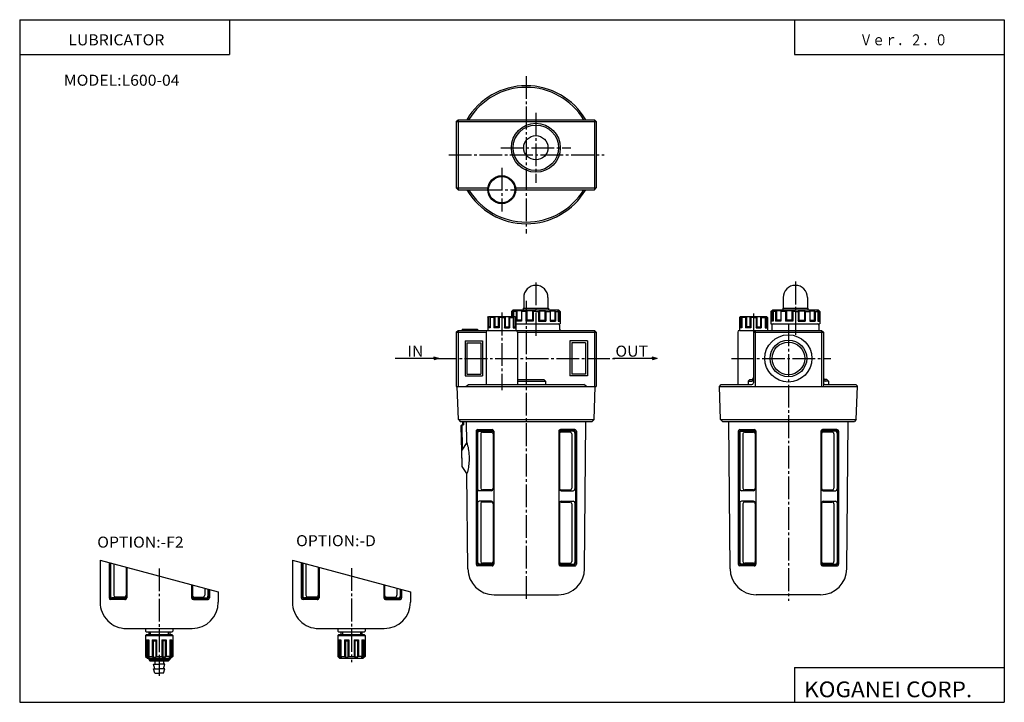
# Model space of a CAD drawing. Extents: x -281 to 282, y -195 to 196.
import ezdxf

# ---------------------------------------------------------------- set-up
doc = ezdxf.new("R2010")
doc.units = 0
doc.linetypes.add('CENTER', pattern=[17.5, 13, -1.5, 1.5, -1.5])
doc.layers.get('0').update_dxf_attribs({"linetype": 'CONTINUOUS'})
doc.styles.get("Standard").update_dxf_attribs({"font": 'txt', "bigfont": 'BIGFONT'})

msp = doc.modelspace()

# ---------------------------------------------------------------- linework, layer by layer
for p, q in [((-281.25, 195.5), (282.099854, 195.5)), ((-281.25, 195.5), (-281.25, -195)), ((-161.25, 195.5), (-161.25, 175.5)), ((162.099976, 195.5), (162.099976, 175.5)), ((282.099854, 195.5), (282.099854, -195)), ((-281.25, 175.5), (-161.25, 175.5)), ((162.099976, 175.5), (282.099854, 175.5)), ((-31.43248, 137.247742), (-31.43248, 99.247742)), ((-31.43248, 137.247742), (48.56752, 137.247742)), ((-31.432474, 137.247742), (-30.432478, 138.247742)), ((-30.43248, 138.247742), (-30.43248, 98.247742)), ((-30.43248, 138.247742), (47.56752, 138.247742)), ((47.56752, 138.247742), (47.56752, 98.247742)), ((48.567513, 137.247757), (47.567528, 138.247742)), ((48.56752, 137.247742), (48.56752, 99.247742)), ((-31.43248, 99.247742), (-13.372482, 99.247742)), ((-30.432476, 98.247742), (-31.432478, 99.247742)), ((-30.43248, 98.247742), (-13.43248, 98.247742)), ((2.497513, 99.247742), (48.56752, 99.247742)), ((2.56752, 98.247742), (47.56752, 98.247742)), ((47.56752, 98.247742), (48.567513, 99.247742)), ((7.117493, 36.579964), (7.117493, 30.529961)), ((21.017502, 36.579964), (21.017502, 30.529961)), ((155.617447, 36.579967), (155.617447, 30.529964)), ((169.517441, 36.579967), (169.517441, 30.529964)), ((0.0675, 28.529968), (1.067502, 29.529968)), ((0.067505, 28.529961), (0.067505, 25.729973)), ((0.567505, 29.029961), (1.757492, 29.029961)), ((0.567505, 29.029961), (0.567505, 25.729973)), ((1.067505, 29.529961), (27.067505, 29.529961)), ((1.257492, 28.529961), (1.257492, 25.729973)), ((2.757492, 28.529961), (1.257492, 28.529961)), ((1.757503, 29.029972), (1.257503, 28.529972)), ((2.757492, 28.529961), (2.757492, 23.029961)), ((3.257498, 29.029968), (2.757498, 28.529966)), ((3.257492, 29.029961), (3.257492, 23.529961)), ((6.307495, 29.029961), (3.257492, 29.029961)), ((5.807495, 28.529961), (5.807495, 23.029961)), ((8.397491, 28.529961), (5.807495, 28.529961)), ((6.3075, 29.029968), (5.8075, 28.529968)), ((6.867493, 30.529961), (6.867493, 29.529961)), ((6.867493, 30.529961), (21.267502, 30.529961)), ((8.397491, 28.529961), (8.397491, 23.029961)), ((8.8975, 29.029966), (8.3975, 28.529968)), ((8.897491, 29.029961), (8.897491, 23.529961)), ((12.067505, 29.029961), (8.897491, 29.029961)), ((12.567501, 28.52997), (12.067502, 29.029968)), ((12.067505, 29.029961), (12.067505, 23.529961)), ((12.567505, 28.529961), (12.567505, 23.029961)), ((14.067505, 28.529961), (12.567505, 28.529961)), ((14.067505, 28.529961), (15.567505, 28.529961)), ((15.567503, 28.52997), (16.067505, 29.029974)), ((15.567505, 28.529961), (15.567505, 23.029961)), ((16.067505, 29.029961), (19.227493, 29.029961)), ((16.067505, 29.029961), (16.067505, 23.529961)), ((19.227493, 29.029974), (19.727493, 28.529972)), ((19.227493, 29.029961), (19.227493, 23.529961)), ((19.727493, 28.529961), (22.317505, 28.529961)), ((19.727493, 28.529961), (19.727493, 23.029961)), ((21.267502, 30.529961), (21.267502, 29.529961)), ((21.81749, 29.029972), (22.317492, 28.52997)), ((21.817505, 29.029961), (24.867493, 29.029961)), ((22.317505, 28.529961), (22.317505, 23.029961)), ((24.867493, 29.029961), (24.867493, 23.529961)), ((24.867495, 29.029974), (25.367495, 28.529972)), ((25.367493, 28.529961), (26.867493, 28.529961)), ((25.367493, 28.529961), (25.367493, 23.029961)), ((26.367487, 29.029976), (26.867487, 28.529974)), ((26.367493, 29.029961), (27.567505, 29.029961)), ((26.867493, 28.529961), (26.867493, 23.029961)), ((27.067493, 29.529964), (28.067495, 28.529964)), ((27.567505, 29.029961), (27.567505, 23.529961)), ((28.067505, 28.529961), (28.067505, 21.529961)), ((148.567444, 28.529964), (148.567444, 21.529964)), ((148.567459, 28.529966), (149.567459, 29.529966)), ((149.067444, 29.029964), (150.267441, 29.029964)), ((149.067444, 29.029964), (149.067444, 23.529964)), ((149.567444, 29.529964), (175.567444, 29.529964)), ((151.267441, 28.529964), (149.767441, 28.529964)), ((149.767441, 28.529964), (149.767441, 23.029964)), ((150.267456, 29.029966), (149.767456, 28.529966)), ((151.767441, 29.029972), (151.267441, 28.529978)), ((151.267441, 28.529964), (151.267441, 23.029964)), ((154.817444, 29.029964), (151.767441, 29.029964)), ((151.767441, 29.029964), (151.767441, 23.529964)), ((154.817444, 29.029972), (154.317444, 28.529974)), ((156.90744, 28.529964), (154.317444, 28.529964)), ((154.317444, 28.529964), (154.317444, 23.029964)), ((155.367447, 30.529964), (155.367447, 29.529964)), ((155.367447, 30.529964), (169.767441, 30.529964)), ((157.40744, 29.029972), (156.90744, 28.529972)), ((156.90744, 28.529964), (156.90744, 23.029964)), ((160.567444, 29.029964), (157.40744, 29.029964)), ((157.40744, 29.029964), (157.40744, 23.529964)), ((161.067429, 28.529961), (160.567429, 29.029961)), ((160.567444, 29.029964), (160.567444, 23.529964)), ((162.567444, 28.529964), (161.067444, 28.529964)), ((161.067444, 28.529964), (161.067444, 23.029964)), ((162.567444, 28.529964), (164.067444, 28.529964)), ((164.067444, 28.529966), (164.567444, 29.029966)), ((164.067444, 28.529964), (164.067444, 23.029964)), ((164.567444, 29.029964), (167.727448, 29.029964)), ((164.567444, 29.029964), (164.567444, 23.529964)), ((167.727448, 29.029978), (168.227448, 28.529976)), ((167.727448, 29.029964), (167.727448, 23.529964)), ((168.227448, 28.529964), (170.817444, 28.529964)), ((168.227448, 28.529964), (168.227448, 23.029964)), ((169.767441, 30.529964), (169.767441, 29.529964)), ((170.317444, 29.029978), (170.817444, 28.529976)), ((170.317444, 29.029964), (173.367447, 29.029964)), ((170.817444, 28.529964), (170.817444, 23.029964)), ((173.367432, 29.029966), (173.867432, 28.529966)), ((173.367447, 29.029964), (173.367447, 23.529964)), ((173.867447, 28.529964), (175.367432, 28.529964)), ((173.867447, 28.529964), (173.867447, 23.029964)), ((174.867432, 29.029964), (176.067444, 29.029964)), ((174.867447, 29.02997), (175.367447, 28.52997)), ((175.367432, 28.529964), (175.367432, 23.029964)), ((175.567444, 29.529964), (176.567444, 28.529963)), ((176.067444, 29.029964), (176.067444, 23.529964)), ((176.567444, 28.529964), (176.567444, 21.529964)), ((-13.432498, 25.229967), (-12.932499, 25.729965)), ((-13.432495, 25.229973), (-13.432495, 17.729973)), ((-12.932495, 25.729973), (2.067505, 25.729973)), ((-12.932495, 25.729973), (-12.932495, 19.729973)), ((-11.552505, 25.729961), (-12.052505, 25.229961)), ((-12.052505, 25.229973), (-12.052505, 19.229973)), ((-9.932495, 25.229973), (-12.052505, 25.229973)), ((-9.432503, 25.729963), (-9.932503, 25.229963)), ((-9.932495, 25.229973), (-9.932495, 19.229973)), ((-9.432495, 25.729973), (-9.432495, 19.729973)), ((-6.932502, 25.229963), (-7.432502, 25.729965)), ((-7.432495, 25.729973), (-7.432495, 19.729973)), ((-6.932495, 25.229973), (-6.932495, 19.229973)), ((-5.432495, 25.229973), (-6.932495, 25.229973)), ((-5.432495, 25.229973), (-3.932495, 25.229973)), ((-3.9325, 25.229967), (-3.432499, 25.729969)), ((-3.932495, 25.229973), (-3.932495, 19.229973)), ((-3.432495, 25.729973), (-3.432495, 19.729973)), ((-1.442506, 25.729963), (-0.942506, 25.229963)), ((-1.442505, 25.729973), (-1.442505, 19.729973)), ((-0.942505, 25.229973), (1.17749, 25.229973)), ((-0.942505, 25.229973), (-0.942505, 19.229973)), ((0.677497, 25.729967), (1.177497, 25.229965)), ((1.17749, 25.229973), (1.17749, 19.229973)), ((2.067499, 25.729965), (2.567498, 25.229965)), ((2.067505, 25.729973), (2.067505, 19.729973)), ((2.567505, 25.229973), (2.567505, 17.729973)), ((5.807495, 23.029961), (2.757492, 23.029961)), ((3.257502, 23.52997), (2.7575, 23.029968)), ((5.807495, 23.529961), (3.257492, 23.529961)), ((12.567505, 23.029961), (8.397491, 23.029961)), ((8.897503, 23.529972), (8.397502, 23.029972)), ((12.067505, 23.529961), (8.897491, 23.529961)), ((12.567498, 23.029978), (12.067504, 23.529972)), ((15.567491, 23.029966), (16.067492, 23.529968)), ((15.567505, 23.029961), (19.727493, 23.029961)), ((16.067505, 23.529961), (19.227493, 23.529961)), ((19.227493, 23.529978), (19.727493, 23.029978)), ((22.317505, 23.529961), (24.867493, 23.529961)), ((22.317505, 23.029961), (25.367493, 23.029961)), ((24.867493, 23.529976), (25.367493, 23.029976)), ((26.867493, 23.529961), (27.567505, 23.529961)), ((26.867493, 23.029961), (28.067505, 23.029961)), ((27.567493, 23.529968), (28.067493, 23.029966)), ((130.567444, 25.229977), (130.567444, 17.729977)), ((130.567459, 25.229963), (131.067459, 25.729963)), ((131.067444, 25.729977), (146.067444, 25.729977)), ((131.067444, 25.729977), (131.067444, 19.729977)), ((132.457443, 25.72998), (131.957443, 25.22998)), ((131.957458, 25.229977), (131.957458, 19.229977)), ((134.077454, 25.229977), (131.957458, 25.229977)), ((134.577438, 25.729969), (134.077438, 25.229975)), ((134.077454, 25.229977), (134.077454, 19.229977)), ((134.577454, 25.729977), (134.577454, 19.729977)), ((136.567444, 25.729977), (136.567444, 19.729977)), ((137.067459, 25.229967), (136.567444, 25.729971)), ((137.067444, 25.229977), (137.067444, 19.229977)), ((138.567444, 25.229977), (137.067444, 25.229977)), ((138.567444, 25.229977), (140.067444, 25.229977)), ((140.067444, 25.229977), (140.067444, 19.229977)), ((140.067459, 25.229963), (140.567459, 25.729963)), ((140.567444, 25.729977), (140.567444, 19.729977)), ((142.567444, 25.729977), (142.567444, 19.729977)), ((142.567444, 25.729975), (143.067444, 25.229975)), ((143.067444, 25.229977), (145.187439, 25.229977)), ((143.067444, 25.229977), (143.067444, 19.229977)), ((144.687439, 25.729975), (145.187439, 25.229975)), ((145.187439, 25.229977), (145.187439, 19.229977)), ((146.067444, 25.729977), (146.067444, 19.729977)), ((146.067444, 25.729963), (146.567444, 25.229963)), ((146.567444, 25.229977), (146.567444, 17.729977)), ((149.067444, 23.529966), (148.567444, 23.029966)), ((149.767441, 23.029964), (148.567444, 23.029964)), ((149.767441, 23.529964), (149.067444, 23.529964)), ((151.767441, 23.529972), (151.267441, 23.029976)), ((154.317444, 23.029964), (151.267441, 23.029964)), ((154.317444, 23.529964), (151.767441, 23.529964)), ((157.40744, 23.529972), (156.90744, 23.02997)), ((161.067444, 23.029964), (156.90744, 23.029964)), ((160.567444, 23.529964), (157.40744, 23.529964)), ((161.067444, 23.029966), (160.567444, 23.529966)), ((164.067444, 23.029964), (164.567444, 23.529966)), ((164.067444, 23.029964), (168.227448, 23.029964)), ((164.567444, 23.529964), (167.727448, 23.529964)), ((167.727432, 23.529972), (168.227432, 23.02997)), ((170.817444, 23.529964), (173.367447, 23.529964)), ((170.817444, 23.029964), (173.867447, 23.029964)), ((173.367416, 23.529961), (173.867432, 23.029961)), ((175.367432, 23.529964), (176.067444, 23.529964)), ((175.367432, 23.029964), (176.567444, 23.029964)), ((176.067444, 23.529972), (176.567444, 23.02997)), ((-31.432495, 16.729971), (-30.432495, 17.729971)), ((-30.432495, 17.729973), (-30.432495, -14.270028)), ((-30.432495, 17.729973), (47.567505, 17.729973)), ((-28.012497, 18.42997), (-28.012497, 17.729973)), ((-28.012497, 18.42997), (-19.252495, 18.42997)), ((-19.252495, 18.42997), (-19.252495, 17.729973)), ((-12.932504, 19.729967), (-13.432504, 19.229965)), ((-12.052505, 19.229973), (-13.432495, 19.229973)), ((-12.052505, 19.729973), (-12.932495, 19.729973)), ((-9.432496, 19.729973), (-9.932496, 19.229971)), ((-6.932495, 19.229973), (-9.932495, 19.229973)), ((-7.432495, 19.729973), (-9.432495, 19.729973)), ((-6.932505, 19.229963), (-7.432505, 19.729961)), ((-3.932504, 19.229963), (-3.432503, 19.729965)), ((-3.932495, 19.229973), (-0.942505, 19.229973)), ((-3.432495, 19.729973), (-1.442505, 19.729973)), ((-1.442498, 19.729971), (-0.942498, 19.229969)), ((1.17749, 19.729973), (2.067505, 19.729973)), ((1.17749, 19.229973), (2.567505, 19.229973)), ((2.067495, 19.729961), (2.567495, 19.229963)), ((2.567505, 21.529961), (28.067505, 21.529961)), ((27.567505, 20.829964), (27.567505, 18.729973)), ((47.567493, 17.729979), (48.567493, 16.729977)), ((47.567505, 17.729973), (47.567505, -14.270028)), ((131.067444, 19.729975), (130.567444, 19.229973)), ((131.957458, 19.229977), (130.567444, 19.229977)), ((130.567444, 17.729977), (177.567444, 17.729977)), ((131.957458, 19.729977), (131.067444, 19.729977)), ((134.577454, 19.729969), (134.077454, 19.229967)), ((137.067444, 19.229977), (134.077454, 19.229977)), ((136.567444, 19.729977), (134.577454, 19.729977)), ((137.067444, 19.229979), (136.567444, 19.72998)), ((138.567444, 16.729977), (139.567444, 17.729971)), ((139.567444, 17.729977), (139.567444, -14.270024)), ((140.067444, 19.229973), (140.567444, 19.729975)), ((140.067444, 19.229977), (143.067444, 19.229977)), ((140.567444, 19.729977), (142.567444, 19.729977)), ((142.567459, 19.729975), (143.067444, 19.229973)), ((145.187439, 19.729977), (146.067444, 19.729977)), ((145.187439, 19.229977), (146.567444, 19.229977)), ((146.067459, 19.729961), (146.567444, 19.229969)), ((148.567444, 21.529964), (176.567444, 21.529964)), ((149.067444, 20.829967), (149.067444, 17.729977)), ((176.067444, 20.829967), (176.067444, 17.729977)), ((177.567444, 17.729977), (177.567444, -14.270024)), ((177.567444, 17.729971), (178.567444, 16.729977)), ((-31.432495, 16.729973), (-31.432495, -14.270028)), ((-31.432495, 16.729973), (-14.432495, 16.729973)), ((-26.432495, 11.729972), (-16.432495, 11.729972)), ((-26.432495, 11.729972), (-26.432495, -8.270028)), ((-16.432495, 11.729972), (-16.432495, -8.270028)), ((-14.432495, 16.729973), (-14.432495, -13.270028)), ((3.567505, 16.729973), (48.567505, 16.729973)), ((3.567505, 16.729973), (3.567505, -13.270028)), ((33.567505, 11.729972), (33.567505, -8.270028)), ((43.567505, 11.729972), (33.567505, 11.729972)), ((43.567505, 11.729972), (43.567505, -8.270028)), ((48.567505, 16.729973), (48.567505, -14.270028)), ((129.567444, 16.729977), (129.567444, -13.270024)), ((138.567444, 16.729977), (178.567444, 16.729977)), ((138.567444, 16.729977), (138.567444, -12.270024)), ((178.567444, 16.729977), (178.567444, -14.270024)), ((-25.432495, 10.729972), (-17.432495, 10.729972)), ((-25.432495, 10.729972), (-25.432495, -7.270028)), ((-17.432495, 10.729972), (-17.432495, -7.270028)), ((34.567505, 10.729972), (34.567505, -7.270028)), ((42.567505, 10.729972), (34.567505, 10.729972)), ((42.567505, 10.729972), (42.567505, -7.270028)), ((-41.432495, 1.729972), (-66.432495, 1.729972)), ((-41.432495, 1.729972), (-44.330273, 2.506429)), ((-41.432495, 1.729972), (-44.330273, 0.953515)), ((83.567505, 1.729964), (58.567505, 1.729964)), ((83.567505, 1.729964), (80.669724, 2.506421)), ((83.567505, 1.729964), (80.669731, 0.953507)), ((-26.432495, -8.270028), (-16.432495, -8.270028)), ((-25.432495, -7.270028), (-17.432495, -7.270028)), ((3.567505, -10.270028), (18.567505, -10.270028)), ((18.567493, -10.27002), (19.567495, -11.270021)), ((43.567505, -8.270028), (33.567505, -8.270028)), ((42.567505, -7.270028), (34.567505, -7.270028)), ((136.567444, -10.270022), (135.567444, -11.270023)), ((136.567444, -10.270024), (137.567444, -10.270024)), ((180.567444, -10.270024), (179.567444, -10.270024)), ((180.567444, -10.270023), (181.567459, -11.270025)), ((-31.432495, -14.270028), (48.567505, -14.270028)), ((-30.272495, -33.27002), (-30.932495, -14.27002)), ((-25.972504, -14.270014), (-24.432505, -13.270016)), ((-24.432495, -13.270028), (41.567505, -13.270028)), ((3.567505, -11.270028), (19.567505, -11.270028)), ((19.567505, -11.270028), (19.567505, -13.270028)), ((43.107494, -14.27004), (41.56749, -13.270037)), ((47.397495, -33.270016), (48.067493, -14.270028)), ((119.067444, -14.270024), (198.067444, -14.270024)), ((119.067451, -14.260024), (120.007446, -13.270022)), ((119.737457, -33.270023), (119.067459, -14.260023)), ((120.007446, -13.270024), (137.567444, -13.270024)), ((135.567444, -11.270024), (137.567444, -11.270024)), ((135.567444, -11.270024), (135.567444, -13.270024)), ((181.567444, -11.270024), (179.567444, -11.270024)), ((179.567444, -13.270024), (197.097443, -13.270024)), ((181.567444, -11.270024), (181.567444, -13.270024)), ((197.097443, -13.27002), (198.067429, -14.230022)), ((197.397446, -33.270012), (198.067444, -14.230024)), ((-30.272501, -33.27002), (-29.202496, -34.270023)), ((-30.242496, -33.270027), (47.397491, -33.270027)), ((47.397488, -33.270027), (46.327496, -34.270023)), ((119.73745, -33.270016), (120.807449, -34.270016)), ((119.737457, -33.270023), (197.39743, -33.270023)), ((197.397446, -33.270027), (196.327438, -34.270027)), ((-29.202496, -34.270027), (46.327499, -34.270027)), ((-28.832499, -36.790012), (-28.292498, -58.780033)), ((-28.832497, -36.790009), (-28.352497, -36.270012)), ((-28.352495, -36.270023), (-27.272495, -36.250023)), ((-28.352495, -36.270023), (-28.002497, -50.300022)), ((-27.892496, -34.270016), (-27.852495, -36.260014)), ((-27.322496, -34.270016), (-27.272495, -36.250023)), ((-25.472496, -46.340023), (-25.582497, -34.270016)), ((-19.152496, -38.970024), (-11.002502, -38.970024)), ((36.287491, -38.970024), (28.137497, -38.970024)), ((41.987503, -118.590019), (42.717503, -34.270027)), ((120.807449, -34.270023), (196.327438, -34.270023)), ((125.157455, -118.590012), (124.417458, -34.270016)), ((130.857452, -38.97002), (138.997452, -38.97002)), ((186.28743, -38.97002), (178.14743, -38.97002)), ((191.987442, -118.590019), (192.727448, -34.270012)), ((-20.152496, -39.970024), (-20.152496, -115.960014)), ((-19.552496, -40.470024), (-19.552496, -115.460014)), ((-19.292496, -40.970024), (-19.292496, -72.970024)), ((-18.552496, -39.470024), (-11.002502, -39.470024)), ((-18.292496, -39.970024), (-11.392502, -39.970024)), ((-17.462496, -41.470024), (-17.462496, -72.470024)), ((-16.462496, -40.470024), (-11.392502, -40.470024)), ((-10.392502, -40.970024), (-10.392502, -72.970024)), ((-10.002502, -39.970024), (-10.002502, -115.960014)), ((27.137497, -39.970024), (27.137497, -115.960014)), ((27.527496, -40.970024), (27.527496, -72.970024)), ((35.6875, -39.470024), (28.137497, -39.470024)), ((35.42749, -39.970024), (28.527496, -39.970024)), ((33.597504, -40.470024), (28.527496, -40.470024)), ((34.597504, -41.470024), (34.597504, -72.470024)), ((36.42749, -40.970024), (36.42749, -72.970024)), ((36.6875, -40.470024), (36.6875, -115.460014)), ((37.287491, -39.970024), (37.287491, -115.960014)), ((129.857452, -39.97002), (129.857452, -115.960014)), ((130.447449, -40.47002), (130.447449, -115.460014)), ((130.707458, -40.97002), (130.707458, -72.970024)), ((131.447449, -39.47002), (138.997452, -39.47002)), ((131.707458, -39.97002), (138.617447, -39.97002)), ((132.547455, -41.47002), (132.547455, -72.470024)), ((133.547455, -40.47002), (138.617447, -40.47002)), ((139.617447, -40.97002), (139.617447, -72.970024)), ((139.997452, -39.97002), (139.997452, -115.960014)), ((177.14743, -39.97002), (177.14743, -115.960014)), ((177.527435, -40.97002), (177.527435, -72.970024)), ((185.687439, -39.47002), (178.14743, -39.47002)), ((185.437439, -39.97002), (178.527435, -39.97002)), ((183.597443, -40.47002), (178.527435, -40.47002)), ((184.597443, -41.47002), (184.597443, -72.470024)), ((186.437439, -40.97002), (186.437439, -72.970024)), ((186.687439, -40.47002), (186.687439, -115.460014)), ((187.28743, -39.97002), (187.28743, -115.960014)), ((-28.162495, -60.020023), (-28.242496, -50.670021)), ((-25.472494, -46.340015), (-28.242493, -50.670017)), ((-28.292498, -58.780025), (-28.172497, -58.900024)), ((-25.322495, -64.170021), (-28.102495, -60.190025)), ((-24.842497, -118.590004), (-25.322496, -64.170029)), ((-11.392502, -73.970024), (-18.292496, -73.970024)), ((-11.392502, -73.470024), (-16.462496, -73.470024)), ((28.527496, -73.470024), (33.597504, -73.470024)), ((28.527496, -73.970024), (35.42749, -73.970024)), ((138.617447, -73.970024), (131.707458, -73.970024)), ((138.617447, -73.470024), (133.547455, -73.470024)), ((178.527435, -73.470024), (183.597443, -73.470024)), ((178.527435, -73.970024), (185.437439, -73.970024)), ((-19.292496, -80.970024), (-19.292496, -114.960014)), ((-11.392502, -79.970024), (-18.292496, -79.970024)), ((-17.462496, -81.470024), (-17.462496, -114.460014)), ((-11.392502, -80.470024), (-16.462496, -80.470024)), ((-10.392502, -80.970024), (-10.392502, -114.960014)), ((27.527496, -80.970024), (27.527496, -114.960014)), ((28.527496, -79.970024), (35.42749, -79.970024)), ((28.527496, -80.470024), (33.597504, -80.470024)), ((34.597504, -81.470024), (34.597504, -114.460014)), ((36.42749, -80.970024), (36.42749, -114.960014)), ((130.707458, -80.970024), (130.707458, -114.960014)), ((138.617447, -79.970024), (131.707458, -79.970024)), ((132.547455, -81.470024), (132.547455, -114.460014)), ((138.617447, -80.470024), (133.547455, -80.470024)), ((139.617447, -80.970024), (139.617447, -114.960014)), ((177.527435, -80.970024), (177.527435, -114.960014)), ((178.527435, -79.970024), (185.437439, -79.970024)), ((178.527435, -80.470024), (183.597443, -80.470024)), ((184.597443, -81.470024), (184.597443, -114.460014)), ((186.437439, -80.970024), (186.437439, -114.960014)), ((-235.229996, -113.709991), (-235.229996, -137.769989)), ((-230.149994, -115.070923), (-230.149994, -135.269989)), ((-229.549988, -115.231659), (-229.549988, -134.769989)), ((-229.289993, -115.301315), (-229.289993, -134.269989)), ((-227.459991, -115.791565), (-227.459991, -133.769989)), ((-220.389999, -117.685623), (-220.389999, -134.269989)), ((-220, -117.7901), (-220, -135.269989)), ((-125.229996, -113.709991), (-125.229996, -137.769989)), ((-120.149994, -115.070923), (-120.149994, -135.269989)), ((-119.549988, -115.231659), (-119.549988, -134.769989)), ((-119.289993, -115.301315), (-119.289993, -134.269989)), ((-117.459991, -115.791565), (-117.459991, -133.769989)), ((-110.389999, -117.685623), (-110.389999, -134.269989)), ((-110, -117.7901), (-110, -135.269989)), ((-11.002502, -116.960014), (-19.152496, -116.960014)), ((-11.002502, -116.460014), (-18.552496, -116.460014)), ((-11.392502, -115.960014), (-18.292496, -115.960014)), ((-11.392502, -115.460014), (-16.462496, -115.460014)), ((28.137497, -116.460014), (35.6875, -116.460014)), ((28.137497, -116.960014), (36.287491, -116.960014)), ((28.527496, -115.460014), (33.597504, -115.460014)), ((28.527496, -115.960014), (35.42749, -115.960014)), ((138.997452, -116.960014), (130.857452, -116.960014)), ((138.997452, -116.460014), (131.447449, -116.460014)), ((138.617447, -115.960014), (131.707458, -115.960014)), ((138.617447, -115.460014), (133.547455, -115.460014)), ((178.14743, -116.460014), (185.687439, -116.460014)), ((178.14743, -116.960014), (186.28743, -116.960014)), ((178.527435, -115.460014), (183.597443, -115.460014)), ((178.527435, -115.960014), (185.437439, -115.960014)), ((-182.859985, -127.739883), (-182.859985, -135.269989)), ((-182.469986, -127.84436), (-182.469986, -134.269989)), ((-72.859985, -127.739883), (-72.859985, -135.269989)), ((-72.469986, -127.84436), (-72.469986, -134.269989)), ((-221.389999, -134.769989), (-226.459991, -134.769989)), ((-181.469986, -134.769989), (-176.399994, -134.769989)), ((-175.399994, -129.738419), (-175.399994, -133.769989)), ((-173.569992, -130.228668), (-173.569992, -134.269989)), ((-173.309998, -130.298325), (-173.309998, -134.769989)), ((-172.709991, -130.459061), (-172.709991, -135.269989)), ((-167.62999, -131.819992), (-167.62999, -137.769989)), ((-111.389999, -134.769989), (-116.459991, -134.769989)), ((-71.469986, -134.769989), (-66.399994, -134.769989)), ((-65.399994, -129.738419), (-65.399994, -133.769989)), ((-63.569992, -130.228668), (-63.569992, -134.269989)), ((-63.309998, -130.298325), (-63.309998, -134.769989)), ((-62.709991, -130.459061), (-62.709991, -135.269989)), ((-57.62999, -131.819992), (-57.62999, -137.769989)), ((-9.842499, -133.460022), (26.987503, -133.460022)), ((176.987442, -133.460007), (140.157455, -133.460007)), ((-221, -136.269989), (-229.149994, -136.269989)), ((-221, -135.769989), (-228.549988, -135.769989)), ((-221.389999, -135.269989), (-228.289993, -135.269989)), ((-181.859985, -135.769989), (-174.309998, -135.769989)), ((-181.859985, -136.269989), (-173.709991, -136.269989)), ((-181.469986, -135.269989), (-174.569992, -135.269989)), ((-111, -136.269989), (-119.149994, -136.269989)), ((-111, -135.769989), (-118.549988, -135.769989)), ((-111.389999, -135.269989), (-118.289993, -135.269989)), ((-71.859985, -135.769989), (-64.309998, -135.769989)), ((-71.859985, -136.269989), (-63.709991, -136.269989)), ((-71.469986, -135.269989), (-64.569992, -135.269989)), ((-220.229996, -152.769989), (-182.62999, -152.769989)), ((-110.229996, -152.769989), (-72.62999, -152.769989)), ((162.099976, -175), (162.099976, -195)), ((162.099976, -175), (282.099854, -175)), ((-281.25, -195), (282.099854, -195))]:
    msp.add_line(p, q)
at = {"color": 2, "linetype": 'CENTER'}
for p, q in [((8.56752, 163.247742), (8.56752, 73.247742)), ((14.06752, 142.247742), (14.06752, 102.247742)), ((-5.93248, 122.247742), (34.06752, 122.247742)), ((-35.722481, 118.247742), (53.087509, 118.247742)), ((-5.43248, 110.747742), (-5.43248, 85.747742)), ((-17.93248, 98.247742), (7.06752, 98.247742)), ((14.067505, 45.239967), (14.067505, 14.579971)), ((162.567444, 45.649975), (162.567444, 15.199975)), ((8.567505, 34.599968), (8.567505, -135.750031)), ((-5.432495, 27.92997), (-5.432495, -16.350014)), ((138.567444, 27.509975), (138.567444, 15.409975)), ((158.567444, 21.669964), (158.567444, -136.910019)), ((-44.157394, 1.729972), (60.098419, 1.729972)), ((125.967453, 1.729976), (182.89743, 1.729976)), ((-91.429993, -118.189987), (-91.429993, -172.049988)), ((-201.429993, -118.359985), (-201.429993, -179.809998))]:
    msp.add_line(p, q, dxfattribs=at)
at = {"color": 2}
for p, q in [((-235.22998, -113.709999), (-167.62999, -131.819992)), ((-125.229996, -113.709991), (-57.629982, -131.819992))]:
    msp.add_line(p, q, dxfattribs=at)
at = {"color": 4}
for p, q in [((-209.179993, -152.769989), (-209.179993, -154.269989)), ((-209.179993, -154.269989), (-208.679993, -154.769989)), ((-208.679977, -156.269974), (-209.179993, -156.769989)), ((-209.179993, -156.769989), (-209.179993, -168.769989)), ((-209.179993, -156.769989), (-193.679993, -156.769989)), ((-208.679993, -154.769989), (-194.179993, -154.769989)), ((-208.679993, -156.269989), (-194.179993, -156.269989)), ((-207.429993, -154.769989), (-207.429993, -156.269989)), ((-195.429993, -154.769989), (-195.429993, -156.269989)), ((-194.179993, -154.769989), (-193.679993, -154.269989)), ((-194.179993, -156.269989), (-193.679993, -156.769989)), ((-193.679993, -152.769989), (-193.679993, -154.269989)), ((-193.679993, -156.769989), (-193.679993, -168.769989)), ((-99.179993, -152.769989), (-99.179993, -154.269989)), ((-99.179993, -154.269989), (-98.679993, -154.769989)), ((-99.179993, -156.769989), (-99.179993, -168.769989)), ((-99.179993, -156.769989), (-83.679993, -156.769989)), ((-98.679985, -156.269989), (-99.179985, -156.769989)), ((-98.679993, -154.769989), (-84.179993, -154.769989)), ((-98.679993, -156.269989), (-84.179993, -156.269989)), ((-97.429993, -154.769989), (-97.429993, -156.269989)), ((-85.429993, -154.769989), (-85.429993, -156.269989)), ((-84.179993, -154.769989), (-83.679993, -154.269989)), ((-84.179993, -156.269989), (-83.68, -156.769989)), ((-83.679993, -152.769989), (-83.679993, -154.269989)), ((-83.679993, -156.769989), (-83.679993, -168.769989)), ((-208.679993, -159.269989), (-208.179993, -159.769989)), ((-208.679993, -159.269989), (-208.679993, -168.769989)), ((-208.679993, -159.269989), (-207.429993, -159.269989)), ((-208.179993, -159.769989), (-208.179993, -169.269989)), ((-208.179993, -159.769989), (-207.429993, -159.769989)), ((-207.429993, -159.269989), (-207.429993, -168.769989)), ((-205.429993, -159.269989), (-202.929993, -159.269989)), ((-205.429993, -159.269989), (-204.929993, -159.769989)), ((-205.429993, -159.269989), (-205.429993, -168.769989)), ((-204.929993, -159.769989), (-203.429993, -159.769989)), ((-204.929993, -159.769989), (-204.929993, -169.269989)), ((-202.929993, -159.269989), (-203.429993, -159.769989)), ((-203.429993, -159.769989), (-203.429993, -169.269989)), ((-202.929993, -159.269989), (-202.929993, -168.769989)), ((-199.929993, -159.269989), (-199.429977, -159.769989)), ((-199.929993, -159.269989), (-197.429993, -159.269989)), ((-199.929993, -159.269989), (-199.929993, -168.769989)), ((-197.929993, -159.769989), (-199.429993, -159.769989)), ((-199.429993, -159.769989), (-199.429993, -169.269989)), ((-197.429993, -159.269989), (-197.929993, -159.769989)), ((-197.929993, -159.769989), (-197.929993, -169.269989)), ((-197.429993, -159.269989), (-197.429993, -168.769989)), ((-195.429993, -159.269989), (-194.179993, -159.269989)), ((-195.429993, -159.269989), (-195.429993, -168.769989)), ((-194.679993, -159.769989), (-195.429993, -159.769989)), ((-194.179993, -159.269989), (-194.679993, -159.769989)), ((-194.679993, -159.769989), (-194.679993, -169.269989)), ((-194.179993, -159.269989), (-194.179993, -168.769989)), ((-98.679993, -159.269989), (-98.679993, -168.769989)), ((-98.679993, -159.269989), (-97.429993, -159.269989)), ((-98.679985, -159.269989), (-98.179985, -159.769989)), ((-98.179993, -159.769989), (-98.179993, -169.269989)), ((-98.179993, -159.769989), (-97.429993, -159.769989)), ((-97.429993, -159.269989), (-97.429993, -168.769989)), ((-95.429993, -159.269989), (-92.929993, -159.269989)), ((-95.429993, -159.269989), (-94.929993, -159.769989)), ((-95.429993, -159.269989), (-95.429993, -168.769989)), ((-94.929993, -159.769989), (-93.429993, -159.769989)), ((-94.929993, -159.769989), (-94.929993, -169.269989)), ((-92.929993, -159.269989), (-93.429993, -159.769989)), ((-93.429993, -159.769989), (-93.429993, -169.269989)), ((-92.929993, -159.269989), (-92.929993, -168.769989)), ((-89.929993, -159.269989), (-89.429993, -159.769989)), ((-89.929993, -159.269989), (-87.429993, -159.269989)), ((-89.929993, -159.269989), (-89.929993, -168.769989)), ((-87.929993, -159.769989), (-89.429993, -159.769989)), ((-89.429993, -159.769989), (-89.429993, -169.269989)), ((-87.929993, -159.769989), (-87.929993, -169.269989)), ((-87.429993, -159.269989), (-87.929985, -159.769989)), ((-87.429993, -159.269989), (-87.429993, -168.769989)), ((-85.429993, -159.269989), (-84.179993, -159.269989)), ((-85.429993, -159.269989), (-85.429993, -168.769989)), ((-84.679993, -159.769989), (-85.429993, -159.769989)), ((-84.679993, -159.769989), (-84.679993, -169.269989)), ((-84.179985, -159.269989), (-84.679985, -159.769989)), ((-84.179993, -159.269989), (-84.179993, -168.769989)), ((-209.179993, -168.769989), (-208.179993, -169.769989)), ((-208.679977, -168.769974), (-208.179977, -169.269974)), ((-207.429993, -168.769989), (-205.429993, -168.769989)), ((-207.429977, -168.769974), (-206.929977, -169.269974)), ((-205.429977, -168.769974), (-204.929977, -169.269974)), ((-202.929993, -168.769989), (-203.429993, -169.269989)), ((-202.929993, -168.769989), (-199.929993, -168.769989)), ((-199.929993, -168.769989), (-199.429993, -169.269989)), ((-197.429993, -168.770004), (-197.929993, -169.269989)), ((-195.429993, -168.769989), (-197.429993, -168.769989)), ((-195.429993, -168.769989), (-195.929993, -169.269989)), ((-194.179977, -168.769974), (-194.679993, -169.269989)), ((-193.679977, -168.769974), (-194.679993, -169.769989)), ((-99.179977, -168.769989), (-98.179977, -169.769989)), ((-98.679985, -168.769989), (-98.179985, -169.269989)), ((-97.429993, -168.769989), (-95.429993, -168.769989)), ((-97.429993, -168.769989), (-96.929993, -169.269989)), ((-95.429993, -168.769989), (-94.929993, -169.269989)), ((-92.929993, -168.769989), (-93.429993, -169.269989)), ((-92.929993, -168.769989), (-89.929993, -168.769989)), ((-89.929993, -168.769989), (-89.429993, -169.269989)), ((-87.429993, -168.769989), (-87.929985, -169.269974)), ((-85.429993, -168.769989), (-87.429993, -168.769989)), ((-85.429993, -168.769989), (-85.93, -169.269989)), ((-83.679993, -168.769989), (-84.679993, -169.769989)), ((-84.179985, -168.769974), (-84.679985, -169.269974)), ((-208.179993, -169.269989), (-206.929993, -169.269989)), ((-208.179993, -169.769989), (-194.679993, -169.769989)), ((-207.429993, -169.769989), (-207.429993, -170.569977)), ((-207.429993, -170.569977), (-206.72998, -171.269989)), ((-207.429993, -170.569977), (-195.429993, -170.569977)), ((-206.729996, -171.269989), (-196.12999, -171.269989)), ((-204.929993, -169.269989), (-203.429993, -169.269989)), ((-204.679993, -173.269989), (-201.429993, -173.269989)), ((-203.929977, -175.769989), (-204.679977, -173.269989)), ((-203.929993, -171.269989), (-203.929993, -173.269989)), ((-198.179993, -173.269989), (-201.429993, -173.269989)), ((-197.929993, -169.269989), (-199.429993, -169.269989)), ((-198.929993, -171.269989), (-198.929993, -173.269989)), ((-198.929977, -175.769989), (-198.179977, -173.269989)), ((-195.429993, -170.569977), (-196.12999, -171.269974)), ((-194.679993, -169.269989), (-195.929993, -169.269989)), ((-195.429993, -169.769989), (-195.429993, -170.569977)), ((-98.179993, -169.269989), (-96.929993, -169.269989)), ((-98.179993, -169.769989), (-84.679993, -169.769989)), ((-94.929993, -169.269989), (-93.429993, -169.269989)), ((-87.929993, -169.269989), (-89.429993, -169.269989)), ((-84.679993, -169.269989), (-85.929993, -169.269989)), ((-203.929993, -178.269974), (-204.679993, -175.769974)), ((-204.679993, -175.769989), (-201.429993, -175.769989)), ((-203.929993, -178.269989), (-201.429993, -178.269989)), ((-198.179993, -175.769989), (-201.429993, -175.769989)), ((-198.929993, -178.269989), (-201.429993, -178.269989)), ((-198.929993, -178.269958), (-198.179993, -175.769958))]:
    msp.add_line(p, q, dxfattribs=at)
at = {"color": 1}
for p, q in [((-206.62999, -154.769989), (-206.62999, -156.269989)), ((-196.229996, -154.769989), (-196.229996, -156.269989)), ((-96.62999, -154.769989), (-96.62999, -156.269989)), ((-86.229996, -154.769989), (-86.229996, -156.269989))]:
    msp.add_line(p, q, dxfattribs=at)
msp.add_lwpolyline([(-25.472496, -46.340019), (-25.201551, -47.280525), (-24.959866, -48.209015), (-24.747587, -49.136963), (-24.564863, -50.075836), (-24.411844, -51.037109), (-24.288679, -52.032253), (-24.195513, -53.072731), (-24.132496, -54.170021), (-24.107719, -55.089096), (-24.110958, -56.008835), (-24.141737, -56.928349), (-24.199583, -57.846756), (-24.284021, -58.763165), (-24.394577, -59.676689), (-24.530775, -60.586445), (-24.692141, -61.491543), (-24.878199, -62.391094), (-25.088474, -63.284218), (-25.322495, -64.170021)])
for centre, radius in [((14.06749, 122.247726), 13.999985), ((14.067505, 122.247726), 12.999985), ((14.06752, 122.247757), 6.949997), ((-5.43248, 98.247742), 8.000008), ((-5.43248, 98.247757), 7.5), ((158.567444, 1.729976), 13.5), ((158.567444, 1.729976), 9.3155)]:
    msp.add_circle(centre, radius)
at = {"color": 2}
msp.add_circle((158.567444, 1.729976), 10.4775, dxfattribs=at)
for centre, radius, start, end in [((8.562515, 118.247742), 39.502201, 30.417747, 149.58223), ((8.562515, 118.247742), 38.531982, 31.268503, 148.731476), ((8.562515, 118.247742), 39.502197, 210.41777, 329.582275), ((8.562515, 118.247742), 38.531982, 211.268524, 328.731506), ((14.067505, 36.579964), 6.950001, 0, 179.999969), ((162.567444, 36.579967), 6.949997, 0, 179.999969), ((-13.432495, 16.729973), 1, 90, 180), ((2.567505, 16.729973), 1, 0, 89.999985), ((26.867493, 20.829964), 0.700003, 0.000312, 89.999687), ((28.567505, 18.729973), 1, 180, 270), ((130.567444, 16.729977), 1, 90, 180), ((149.767441, 20.829967), 0.700003, 90, 179.999695), ((175.367432, 20.829967), 0.699997, 0.000312, 90), ((137.567444, -9.270024), 1, 270, 0), ((137.567444, -10.270024), 1, 270, 0), ((179.567444, -9.270024), 1, 180.000061, 270), ((179.567444, -10.270024), 1, 180.000061, 270), ((137.567444, -12.270024), 1, 270, 0), ((179.567444, -12.270024), 1, 180.000061, 270), ((-19.15288, -39.969643), 0.999615, 89.977913, 180.022079), ((-10.997375, -39.964897), 0.994884, 359.704529, 90.295372), ((28.13739, -39.969902), 0.999889, 89.99366, 180.006332), ((36.292892, -39.964622), 0.994613, 359.688843, 90.311165), ((130.853638, -39.966206), 0.996189, 89.780594, 180.21962), ((139.004181, -39.963291), 0.993294, 359.612274, 90.388153), ((178.143784, -39.966358), 0.996356, 89.790283, 180.20993), ((186.294342, -39.963108), 0.993112, 359.601196, 90.398788), ((-18.55423, -40.468285), 0.998266, 89.900383, 180.099625), ((-18.295685, -40.966835), 0.996816, 89.816696, 180.183304), ((-16.463539, -41.468971), 0.998955, 89.940048, 180.059952), ((-11.384109, -40.961632), 0.991649, 359.51532, 90.484573), ((-11.384109, -41.461632), 0.991649, 359.51532, 90.484573), ((-10.997375, -40.464897), 0.994884, 359.704529, 90.295372), ((28.13739, -40.469902), 0.999889, 89.99366, 180.006332), ((28.524109, -40.966637), 0.996622, 89.805473, 180.194519), ((28.524109, -41.466637), 0.996622, 89.805473, 180.194519), ((33.603561, -41.463966), 0.993961, 359.650818, 90.349197), ((35.435684, -40.96183), 0.991844, 359.526886, 90.473129), ((35.694244, -40.46328), 0.993279, 359.610962, 90.389046), ((131.447327, -40.469883), 0.999866, 89.992134, 180.007645), ((131.705856, -40.968433), 0.998414, 89.908936, 180.091064), ((133.542969, -41.465534), 0.995535, 89.742691, 180.257523), ((138.622421, -40.965046), 0.995038, 359.71402, 90.28643), ((138.622421, -41.465046), 0.995038, 359.71402, 90.28643), ((139.004181, -40.463291), 0.993294, 359.612274, 90.388153), ((178.143784, -40.466358), 0.996356, 89.790283, 180.20993), ((178.525574, -40.968143), 0.998133, 89.892265, 180.1073), ((178.525574, -41.468143), 0.998133, 89.892265, 180.1073), ((183.60498, -41.462467), 0.992476, 359.563965, 90.436043), ((185.442215, -40.965229), 0.995236, 359.724823, 90.274956), ((185.69577, -40.461689), 0.991704, 359.51886, 90.481346), ((-27.855343, -60.007195), 0.307419, 182.389557, 216.490448), ((-18.286768, -72.964287), 1.005742, 180.326416, 269.673798), ((-16.454643, -72.462166), 1.007883, 180.446289, 269.553589), ((-11.393082, -72.469444), 1.000572, 270.03299, 359.967224), ((-11.393082, -72.969444), 1.000572, 270.03299, 359.967224), ((28.533035, -72.464485), 1.005548, 180.31517, 269.684723), ((28.533035, -72.964485), 1.005548, 180.31517, 269.684723), ((33.59462, -72.46714), 1.002888, 270.164764, 359.835236), ((35.426727, -72.969246), 1.000771, 270.043884, 359.955872), ((131.714767, -72.9627), 1.007336, 180.416168, 269.58429), ((133.55191, -72.465569), 1.004465, 180.25415, 269.74585), ((138.613495, -72.466057), 1.003968, 270.22641, 359.774017), ((138.613495, -72.966057), 1.003968, 270.22641, 359.774017), ((178.53447, -72.46299), 1.007059, 180.400208, 269.599792), ((178.53447, -72.96299), 1.007059, 180.400208, 269.599792), ((183.596039, -72.46862), 1.001405, 270.080322, 359.919678), ((185.433289, -72.965874), 1.004159, 270.236816, 359.763184), ((-18.295687, -80.966835), 0.996816, 89.816582, 180.183304), ((-16.463543, -81.468971), 0.998955, 89.939835, 180.059952), ((-11.384109, -80.961632), 0.991645, 359.515106, 90.484741), ((-11.384109, -81.461632), 0.991645, 359.515106, 90.484741), ((28.524109, -80.966637), 0.996618, 89.805252, 180.194748), ((28.524109, -81.466637), 0.996618, 89.805252, 180.194748), ((33.603561, -81.463951), 0.993957, 359.65036, 90.349419), ((35.435699, -80.96183), 0.99184, 359.526642, 90.473351), ((131.705856, -80.968422), 0.998407, 89.908928, 180.091064), ((133.542969, -81.465538), 0.995532, 89.741814, 180.257751), ((138.622421, -80.96505), 0.995038, 359.713562, 90.28643), ((138.622421, -81.46505), 0.995038, 359.713562, 90.28643), ((178.525558, -80.968147), 0.998133, 89.892265, 180.1073), ((178.525558, -81.468147), 0.998133, 89.892265, 180.1073), ((183.604996, -81.462471), 0.992476, 359.563965, 90.436043), ((185.442215, -80.965233), 0.995236, 359.724609, 90.274956), ((-19.148973, -115.956505), 1.003527, 180.201248, 269.798981), ((-18.55032, -115.457848), 1.002179, 180.124313, 269.87558), ((-18.291767, -114.959297), 1.000729, 180.041931, 269.958282), ((-16.459631, -114.457161), 1.002867, 180.163895, 269.836334), ((-11.388046, -114.46447), 0.995562, 269.743958, 0.255985), ((-11.388046, -114.96447), 0.995562, 269.743958, 0.255985), ((-11.001297, -115.46122), 0.998795, 269.930908, 0.06915), ((-11.001297, -115.96122), 0.998795, 269.930908, 0.06915), ((28.141296, -115.45623), 1.003801, 180.216431, 269.783447), ((28.141296, -115.95623), 1.003801, 180.216431, 269.783447), ((28.52803, -114.45948), 1.000532, 180.030579, 269.969513), ((28.52803, -114.95948), 1.000532, 180.030579, 269.969513), ((33.599625, -114.462151), 0.997874, 269.877777, 0.12222), ((35.431747, -114.964272), 0.995752, 269.755249, 0.244961), ((35.690308, -115.462837), 0.997189, 269.838257, 0.161757), ((36.288971, -115.961494), 0.998529, 269.915283, 0.084491), ((130.857559, -115.959923), 1.000107, 180.005676, 269.993866), ((131.451218, -115.456245), 1.003776, 180.215561, 269.784882), ((131.709778, -114.957695), 1.002322, 180.132584, 269.867432), ((133.54689, -114.460579), 0.999451, 179.968079, 270.031494), ((138.6185, -114.461067), 0.998955, 269.940491, 0.059949), ((138.6185, -114.961067), 0.998955, 269.940491, 0.059949), ((139.000244, -115.462807), 0.997212, 269.839569, 0.160438), ((139.000244, -115.962807), 0.997212, 269.839569, 0.160438), ((178.147705, -115.459755), 1.000259, 180.015289, 269.985138), ((178.147705, -115.959755), 1.000259, 180.015289, 269.985138), ((178.52948, -114.45797), 1.002047, 180.116913, 269.883087), ((178.52948, -114.95797), 1.002047, 180.116913, 269.883087), ((183.601059, -114.463631), 0.99639, 269.792053, 0.207952), ((185.438293, -114.960884), 0.999146, 269.950989, 0.049001), ((185.691833, -115.464409), 0.995615, 269.747101, 0.252898), ((186.290421, -115.963005), 0.997021, 269.82901, 0.171428), ((-9.843689, -118.460655), 14.99937, 180.494217, 270.004547), ((26.988663, -118.460625), 14.999397, 269.995605, 359.505737), ((140.157852, -118.459053), 15.000969, 180.50029, 269.998535), ((176.990189, -118.462227), 14.997795, 269.989502, 359.51178), ((-228.547821, -134.767822), 1.002184, 180.124741, 269.875244), ((-228.289261, -134.269257), 1.000733, 180.041931, 269.958069), ((-226.457123, -133.76712), 1.002873, 180.163895, 269.836121), ((-221.385544, -133.774445), 0.995554, 269.743561, 0.256426), ((-221.385544, -134.274445), 0.995554, 269.743561, 0.256426), ((-220.998795, -134.771194), 0.998795, 269.930847, 0.06915), ((-181.856201, -134.766205), 1.003807, 180.216873, 269.783142), ((-181.469452, -133.769455), 1.000534, 180.030579, 269.969421), ((-181.469452, -134.269455), 1.000534, 180.030579, 269.969421), ((-176.397858, -133.772125), 0.997866, 269.87735, 0.122659), ((-174.565735, -134.274246), 0.995752, 269.755035, 0.244961), ((-174.307175, -134.772812), 0.997196, 269.838684, 0.161317), ((-118.547821, -134.767822), 1.002177, 180.124756, 269.875702), ((-118.289261, -134.269257), 1.000725, 180.041931, 269.958069), ((-116.457123, -133.76712), 1.002865, 180.163895, 269.836548), ((-111.385544, -133.774445), 0.995554, 269.744019, 0.256424), ((-111.385544, -134.274445), 0.995554, 269.744019, 0.256424), ((-110.998795, -134.771194), 0.998795, 269.930847, 0.06915), ((-71.856201, -134.766205), 1.003799, 180.216873, 269.783569), ((-71.469452, -133.769455), 1.000534, 180.030579, 269.969421), ((-71.469452, -134.269455), 1.000534, 180.030579, 269.969421), ((-66.397858, -133.772125), 0.997866, 269.877777, 0.122658), ((-64.565735, -134.274246), 0.995752, 269.755035, 0.244961), ((-64.307175, -134.772812), 0.997196, 269.838257, 0.161318), ((-220.231247, -137.771255), 14.998734, 179.995163, 270.004791), ((-229.146469, -135.266464), 1.003531, 180.201248, 269.798767), ((-220.998795, -135.271194), 0.998795, 269.930847, 0.06915), ((-181.856201, -135.266205), 1.003807, 180.216873, 269.783142), ((-182.631226, -137.768753), 15.001236, 270.004791, 359.99527), ((-173.708511, -135.271469), 0.998521, 269.91507, 0.084929), ((-110.231247, -137.771255), 14.998741, 179.995163, 270.004761), ((-119.146469, -135.266464), 1.003531, 180.201248, 269.798767), ((-110.998795, -135.271194), 0.998795, 269.930847, 0.06915), ((-71.856201, -135.266205), 1.003799, 180.216873, 269.783569), ((-72.631226, -137.768753), 15.001236, 270.004791, 359.99527), ((-63.708511, -135.271469), 0.998521, 269.915283, 0.084929)]:
    msp.add_arc(centre, radius, start, end)

# ---------------------------------------------------------------- texts
for s, height, width, p in [('LUBRICATOR', 6.3, 1.052632, (-253.399719, 180.830002)), ('Ｖｅｒ．２．０', 6.3, 0.833333, (199.400253, 180.830002)), ('MODEL:L600-04', 6.3, 1.052632, (-256, 157.720001)), ('IN', 6.3, 1.052632, (-59.454956, 2.729981)), ('OUT', 6.3, 1.052632, (59.589569, 2.729964)), ('OPTION:-F2', 6.3, 1.052632, (-236.883392, -106.520142)), ('OPTION:-D', 6.3, 1.052632, (-123.113213, -105.698181)), ('KOGANEI CORP.', 9, 1.052632, (167.564667, -192.100006))]:
    msp.add_text(s, height=height, dxfattribs=dict(width=width)).set_placement(p)

doc.saveas('drawing.dxf')
